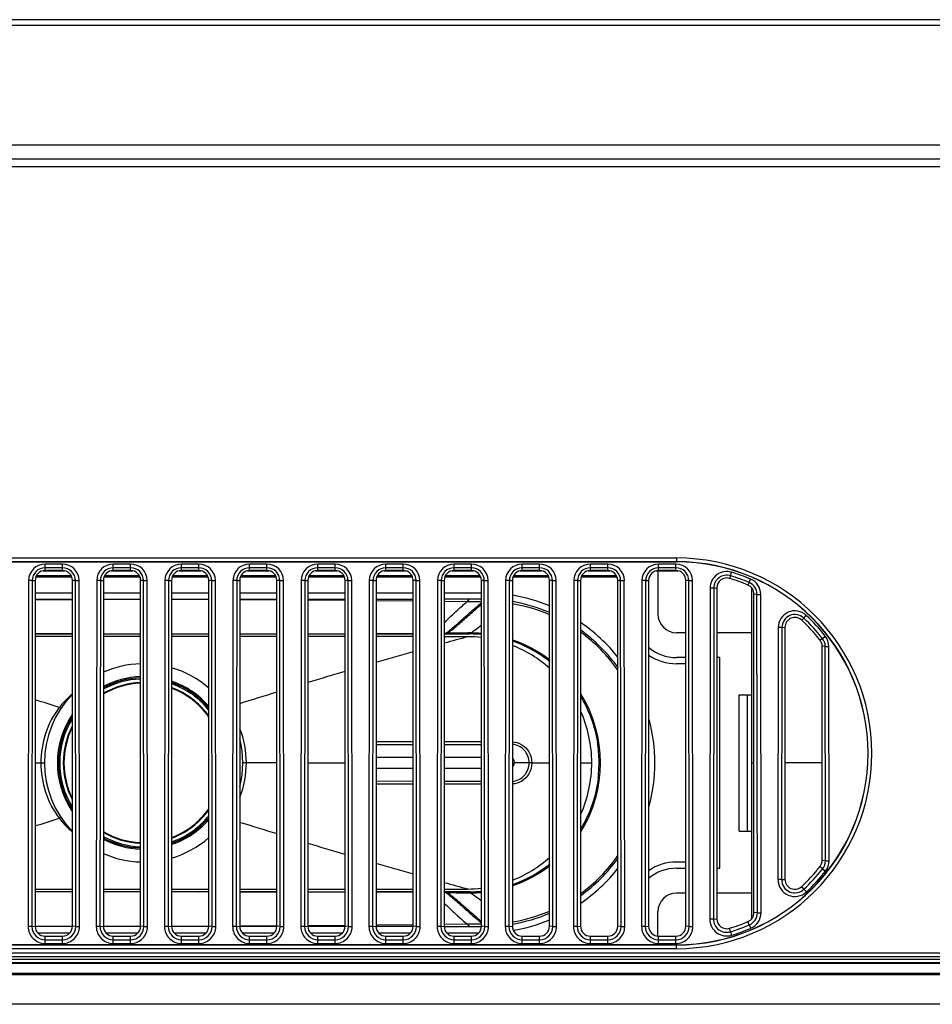
# Model space of a CAD drawing. Units: millimetres. Extents: x 0 to 1189, y 0 to 841.
# Drawn here: x 483 to 506, y 186 to 209 of the extents above; entities that cross this region are included whole.
import ezdxf

# ---------------------------------------------------------------- set-up
doc = ezdxf.new("R2010")
doc.units = ezdxf.units.MM
doc.header["$LTSCALE"] = 65.395
doc.layers.add('3_ALL_AXES', color=7, linetype='CONTINUOUS')
doc.layers.add('7_ALL_FEATURES', color=7, linetype='CONTINUOUS')

msp = doc.modelspace()

# ---------------------------------------------------------------- linework, layer by layer
at = {"layer": '3_ALL_AXES', "color": 7, "linetype": 'Continuous'}
for p, q in [((558.884, 209.286), (259.264, 209.286)), ((269.778, 206.394), (548.369, 206.394)), ((547.044, 206.052), (271.103, 206.052)), ((310.973, 186.835), (507.174, 186.835)), ((310.973, 186.835), (507.174, 186.835)), ((507.174, 186.745), (310.973, 186.745)), ((310.973, 186.685), (507.174, 186.685)), ((507.174, 186.595), (310.973, 186.595)), ((507.174, 186.582), (310.973, 186.582)), ((310.973, 186.342), (507.174, 186.342)), ((507.174, 186.33), (310.973, 186.33)), ((310.974, 186.312), (507.174, 186.312)), ((507.174, 185.592), (310.974, 185.592))]:
    msp.add_line(p, q, dxfattribs=at)
at = {"layer": '7_ALL_FEATURES', "color": 7, "linetype": 'Continuous'}
for p, q in [((559.165, 209.425), (258.982, 209.425)), ((413.632, 205.872), (546.347, 205.872)), ((460.974, 196.396), (499.374, 196.396)), ((499.374, 196.396), (499.374, 196.302)), ((460.974, 196.306), (499.374, 196.306)), ((499.374, 196.302), (460.974, 196.302)), ((484.509, 196.248), (484.089, 196.248)), ((484.089, 196.092), (484.089, 196.248)), ((484.509, 196.159), (484.089, 196.159)), ((484.509, 196.092), (484.509, 196.248)), ((486.159, 196.248), (485.739, 196.248)), ((485.739, 196.092), (485.739, 196.248)), ((486.159, 196.159), (485.739, 196.159)), ((486.159, 196.092), (486.159, 196.248)), ((487.809, 196.248), (487.389, 196.248)), ((487.389, 196.092), (487.389, 196.248)), ((487.809, 196.159), (487.389, 196.159)), ((487.809, 196.092), (487.809, 196.248)), ((489.459, 196.248), (489.039, 196.248)), ((489.039, 196.092), (489.039, 196.248)), ((489.459, 196.159), (489.039, 196.159)), ((489.459, 196.092), (489.459, 196.248)), ((491.109, 196.248), (490.689, 196.248)), ((490.689, 196.092), (490.689, 196.248)), ((491.109, 196.159), (490.689, 196.159)), ((491.109, 196.092), (491.109, 196.248)), ((492.759, 196.248), (492.339, 196.248)), ((492.339, 196.092), (492.339, 196.248)), ((492.759, 196.159), (492.339, 196.159)), ((492.759, 196.092), (492.759, 196.248)), ((494.409, 196.248), (493.989, 196.248)), ((493.989, 196.092), (493.989, 196.248)), ((494.409, 196.159), (493.989, 196.159)), ((494.409, 196.092), (494.409, 196.248)), ((496.059, 196.248), (495.639, 196.248)), ((495.639, 196.092), (495.639, 196.248)), ((496.059, 196.159), (495.639, 196.159)), ((496.059, 196.092), (496.059, 196.248)), ((497.709, 196.248), (497.289, 196.248)), ((497.289, 196.092), (497.289, 196.248)), ((497.709, 196.159), (497.289, 196.159)), ((497.709, 196.092), (497.709, 196.248)), ((499.359, 196.248), (498.939, 196.248)), ((498.939, 196.092), (498.939, 196.248)), ((499.359, 196.159), (498.939, 196.159)), ((499.359, 196.092), (499.359, 196.248)), ((483.864, 195.936), (484.733, 195.936)), ((484.719, 195.966), (483.878, 195.966)), ((484.038, 196.086), (484.559, 196.086)), ((484.509, 196.092), (484.089, 196.092)), ((485.514, 195.936), (486.383, 195.936)), ((486.369, 195.966), (485.528, 195.966)), ((485.688, 196.086), (486.209, 196.086)), ((486.159, 196.092), (485.739, 196.092)), ((487.164, 195.936), (488.033, 195.936)), ((488.019, 195.966), (487.178, 195.966)), ((487.338, 196.086), (487.859, 196.086)), ((487.809, 196.092), (487.389, 196.092)), ((488.814, 195.936), (489.683, 195.936)), ((489.669, 195.966), (488.828, 195.966)), ((488.988, 196.086), (489.509, 196.086)), ((489.459, 196.092), (489.039, 196.092)), ((490.464, 195.936), (491.333, 195.936)), ((491.319, 195.966), (490.478, 195.966)), ((490.638, 196.086), (491.159, 196.086)), ((491.109, 196.092), (490.689, 196.092)), ((492.114, 195.936), (492.983, 195.936)), ((492.969, 195.966), (492.128, 195.966)), ((492.288, 196.086), (492.809, 196.086)), ((492.759, 196.092), (492.339, 196.092)), ((493.764, 195.936), (494.633, 195.936)), ((494.619, 195.966), (493.778, 195.966)), ((493.938, 196.086), (494.459, 196.086)), ((494.409, 196.092), (493.989, 196.092)), ((495.414, 195.936), (496.283, 195.936)), ((496.269, 195.966), (495.428, 195.966)), ((495.588, 196.086), (496.109, 196.086)), ((496.059, 196.092), (495.639, 196.092)), ((497.064, 195.936), (497.933, 195.936)), ((497.919, 195.966), (497.078, 195.966)), ((497.238, 196.086), (497.759, 196.086)), ((497.709, 196.092), (497.289, 196.092)), ((498.888, 196.086), (499.409, 196.086)), ((498.924, 196.086), (498.924, 195.036)), ((499.359, 196.092), (498.939, 196.092)), ((500.679, 195.966), (500.658, 195.902)), ((500.679, 195.966), (500.705, 196.051)), ((483.687, 195.847), (483.678, 187.477)), ((483.776, 195.847), (483.687, 195.847)), ((483.776, 195.847), (483.767, 187.476)), ((483.776, 195.847), (483.849, 195.852)), ((483.849, 195.852), (483.849, 187.482)), ((484.821, 195.847), (484.749, 195.852)), ((484.749, 187.482), (484.749, 195.852)), ((484.821, 195.847), (484.91, 195.847)), ((484.83, 187.476), (484.821, 195.847)), ((484.919, 187.477), (484.91, 195.847)), ((485.337, 195.847), (485.328, 187.477)), ((485.426, 195.847), (485.337, 195.847)), ((485.426, 195.847), (485.417, 187.476)), ((485.426, 195.847), (485.499, 195.852)), ((485.499, 195.852), (485.499, 187.482)), ((486.471, 195.847), (486.399, 195.852)), ((486.399, 187.482), (486.399, 195.852)), ((486.471, 195.847), (486.56, 195.847)), ((486.48, 187.476), (486.471, 195.847)), ((486.569, 187.477), (486.56, 195.847)), ((486.987, 195.847), (486.978, 187.477)), ((487.076, 195.847), (486.987, 195.847)), ((487.076, 195.847), (487.067, 187.476)), ((487.076, 195.847), (487.149, 195.852)), ((487.149, 195.852), (487.149, 187.482)), ((488.121, 195.847), (488.049, 195.852)), ((488.049, 187.482), (488.049, 195.852)), ((488.121, 195.847), (488.21, 195.847)), ((488.13, 187.476), (488.121, 195.847)), ((488.219, 187.477), (488.21, 195.847)), ((488.637, 195.847), (488.628, 187.477)), ((488.726, 195.847), (488.637, 195.847)), ((488.726, 195.847), (488.717, 187.476)), ((488.726, 195.847), (488.799, 195.852)), ((488.799, 195.852), (488.799, 187.482)), ((489.771, 195.847), (489.699, 195.852)), ((489.699, 187.482), (489.699, 195.852)), ((489.771, 195.847), (489.86, 195.847)), ((489.78, 187.476), (489.771, 195.847)), ((489.869, 187.477), (489.86, 195.847)), ((490.287, 195.847), (490.278, 187.477)), ((490.376, 195.847), (490.287, 195.847)), ((490.376, 195.847), (490.367, 187.476)), ((490.376, 195.847), (490.449, 195.852)), ((490.449, 195.852), (490.449, 187.482)), ((491.421, 195.847), (491.349, 195.852)), ((491.349, 187.482), (491.349, 195.852)), ((491.421, 195.847), (491.51, 195.847)), ((491.43, 187.476), (491.421, 195.847)), ((491.519, 187.477), (491.51, 195.847)), ((491.937, 195.847), (491.928, 187.477)), ((492.026, 195.847), (491.937, 195.847)), ((492.026, 195.847), (492.017, 187.476)), ((492.026, 195.847), (492.099, 195.852)), ((492.099, 195.852), (492.099, 187.482)), ((493.071, 195.847), (492.999, 195.852)), ((492.999, 187.482), (492.999, 195.852)), ((493.071, 195.847), (493.16, 195.847)), ((493.08, 187.476), (493.071, 195.847)), ((493.169, 187.477), (493.16, 195.847)), ((493.587, 195.847), (493.578, 187.477)), ((493.676, 195.847), (493.587, 195.847)), ((493.676, 195.847), (493.667, 187.476)), ((493.676, 195.847), (493.749, 195.852)), ((493.749, 195.852), (493.749, 187.482)), ((494.721, 195.847), (494.649, 195.852)), ((494.649, 187.482), (494.649, 195.852)), ((494.721, 195.847), (494.81, 195.847)), ((494.73, 187.476), (494.721, 195.847)), ((494.819, 187.477), (494.81, 195.847)), ((495.237, 195.847), (495.228, 187.477)), ((495.326, 195.847), (495.237, 195.847)), ((495.326, 195.847), (495.317, 187.476)), ((495.326, 195.847), (495.399, 195.852)), ((495.399, 195.852), (495.399, 187.482)), ((496.371, 195.847), (496.299, 195.852)), ((496.299, 187.482), (496.299, 195.852)), ((496.371, 195.847), (496.46, 195.847)), ((496.38, 187.476), (496.371, 195.847)), ((496.469, 187.477), (496.46, 195.847)), ((496.887, 195.847), (496.878, 187.477)), ((496.976, 195.847), (496.887, 195.847)), ((496.976, 195.847), (496.967, 187.476)), ((496.976, 195.847), (497.049, 195.852)), ((497.049, 195.852), (497.049, 187.482)), ((498.021, 195.847), (497.949, 195.852)), ((497.949, 187.482), (497.949, 195.852)), ((498.021, 195.847), (498.11, 195.847)), ((498.03, 187.476), (498.021, 195.847)), ((498.119, 187.477), (498.11, 195.847)), ((498.537, 195.847), (498.528, 187.477)), ((498.626, 195.847), (498.537, 195.847)), ((498.626, 195.847), (498.617, 187.476)), ((498.626, 195.847), (498.699, 195.852)), ((498.699, 195.852), (498.699, 187.482)), ((499.671, 195.847), (499.599, 195.852)), ((499.599, 187.482), (499.599, 195.852)), ((499.671, 195.847), (499.76, 195.847)), ((499.68, 187.476), (499.671, 195.847)), ((499.769, 187.477), (499.76, 195.847)), ((500.187, 195.667), (500.178, 187.657)), ((500.276, 195.667), (500.187, 195.667)), ((500.276, 195.667), (500.267, 187.657)), ((500.276, 195.667), (500.349, 195.672)), ((500.349, 195.672), (500.349, 187.662)), ((501.131, 195.802), (501.102, 195.741)), ((501.131, 195.802), (501.165, 195.884)), ((501.189, 195.677), (501.189, 187.657)), ((484.749, 195.546), (483.849, 195.546)), ((486.399, 195.546), (485.499, 195.546)), ((488.049, 195.546), (487.149, 195.546)), ((489.699, 195.546), (488.799, 195.546)), ((491.349, 195.546), (490.449, 195.546)), ((492.999, 195.546), (492.099, 195.546)), ((494.649, 195.546), (493.749, 195.546)), ((501.321, 195.514), (501.249, 195.52)), ((501.249, 187.815), (501.249, 195.52)), ((501.321, 195.514), (501.411, 195.515)), ((501.33, 187.809), (501.321, 195.514)), ((501.419, 187.809), (501.411, 195.515)), ((483.849, 195.396), (484.749, 195.396)), ((483.849, 195.389), (484.749, 195.393)), ((485.499, 195.395), (486.188, 195.396)), ((485.499, 195.396), (486.399, 195.396)), ((487.149, 195.396), (488.049, 195.396)), ((487.149, 195.396), (488.049, 195.393)), ((488.799, 195.396), (489.699, 195.396)), ((488.799, 195.39), (489.699, 195.385)), ((490.449, 195.396), (491.349, 195.396)), ((490.449, 195.38), (491.349, 195.373)), ((492.099, 195.396), (492.999, 195.396)), ((492.099, 195.365), (492.999, 195.356)), ((494.649, 195.396), (493.749, 195.396)), ((493.749, 195.347), (494.309, 195.34)), ((502.453, 194.941), (502.514, 195.006)), ((501.836, 194.713), (501.829, 188.611)), ((501.925, 194.713), (501.836, 194.713)), ((501.925, 194.713), (501.918, 188.611)), ((501.925, 194.713), (501.999, 194.718)), ((501.999, 194.718), (501.999, 188.617)), ((502.453, 194.941), (502.403, 194.893)), ((483.849, 194.558), (484.749, 194.557)), ((484.749, 194.556), (483.849, 194.556)), ((484.749, 194.495), (483.849, 194.495)), ((485.499, 194.557), (486.399, 194.557)), ((485.499, 194.556), (486.399, 194.556)), ((485.499, 194.556), (486.399, 194.556)), ((486.399, 194.496), (485.499, 194.495)), ((487.149, 194.556), (488.049, 194.557)), ((487.149, 194.557), (488.049, 194.557)), ((487.149, 194.556), (488.049, 194.556)), ((488.049, 194.495), (487.149, 194.495)), ((487.798, 194.564), (487.806, 194.563)), ((488.799, 194.558), (489.699, 194.56)), ((488.799, 194.556), (489.699, 194.556)), ((489.699, 194.495), (488.799, 194.495)), ((490.449, 194.561), (491.349, 194.564)), ((490.449, 194.556), (491.349, 194.556)), ((491.349, 194.494), (490.449, 194.494)), ((492.099, 194.566), (492.999, 194.569)), ((492.099, 194.556), (492.999, 194.556)), ((492.999, 194.556), (492.099, 194.556)), ((492.999, 194.492), (492.099, 194.493)), ((493.748, 194.552), (493.78, 194.556)), ((493.749, 194.573), (493.829, 194.574)), ((493.749, 194.556), (493.78, 194.556)), ((494.379, 194.556), (493.749, 194.556)), ((494.323, 194.489), (493.749, 194.49)), ((493.78, 194.556), (493.822, 194.556)), ((493.822, 194.556), (494.379, 194.556)), ((499.599, 194.586), (499.374, 194.586)), ((501.189, 194.586), (500.349, 194.586)), ((502.905, 194.449), (502.975, 194.505)), ((502.905, 194.449), (502.847, 194.409)), ((502.973, 194.255), (502.899, 194.26)), ((502.899, 189.074), (502.899, 194.26)), ((502.973, 194.255), (503.062, 194.255)), ((502.978, 189.069), (502.973, 194.255)), ((503.067, 189.069), (503.062, 194.255)), ((499.599, 193.986), (499.374, 193.986)), ((499.599, 193.836), (499.374, 193.836)), ((500.424, 193.986), (500.349, 193.986)), ((500.424, 188.886), (500.424, 193.986)), ((500.889, 193.086), (501.189, 193.086)), ((500.889, 189.786), (500.889, 193.086)), ((501.089, 189.786), (501.089, 193.086)), ((492.999, 191.946), (492.099, 191.946)), ((492.099, 191.882), (492.999, 191.883)), ((494.649, 191.946), (493.749, 191.946)), ((493.749, 191.883), (494.649, 191.883)), ((483.849, 191.436), (484.074, 191.436)), ((489.699, 191.436), (488.874, 191.436)), ((490.449, 191.436), (491.349, 191.436)), ((492.999, 191.564), (492.099, 191.565)), ((494.649, 191.563), (493.749, 191.564)), ((495.806, 191.436), (495.445, 191.436)), ((495.869, 191.436), (495.806, 191.436)), ((495.869, 191.436), (496.299, 191.436)), ((497.049, 191.436), (497.321, 191.436)), ((497.499, 191.44), (497.499, 191.432)), ((501.189, 191.436), (501.249, 191.436)), ((502.899, 191.436), (501.999, 191.436)), ((492.099, 191.307), (492.999, 191.308)), ((493.749, 191.309), (494.649, 191.309)), ((492.999, 190.989), (492.099, 190.99)), ((492.099, 190.927), (492.999, 190.927)), ((494.649, 190.989), (493.749, 190.989)), ((493.749, 190.926), (494.649, 190.926)), ((500.889, 189.786), (501.189, 189.786)), ((499.599, 189.036), (499.374, 189.036)), ((502.978, 189.069), (502.899, 189.074)), ((502.978, 189.069), (503.067, 189.069)), ((499.374, 188.886), (499.599, 188.886)), ((500.349, 188.886), (500.424, 188.886)), ((502.91, 188.87), (502.847, 188.926)), ((502.91, 188.87), (502.98, 188.815)), ((501.918, 188.611), (501.829, 188.611)), ((501.918, 188.611), (501.999, 188.617)), ((483.849, 188.377), (484.749, 188.377)), ((484.749, 188.316), (483.849, 188.316)), ((484.749, 188.315), (483.849, 188.314)), ((485.499, 188.377), (486.399, 188.377)), ((486.399, 188.316), (485.499, 188.316)), ((486.399, 188.316), (485.499, 188.316)), ((486.399, 188.315), (485.499, 188.315)), ((487.149, 188.377), (488.049, 188.377)), ((488.049, 188.316), (487.149, 188.316)), ((488.049, 188.315), (487.149, 188.316)), ((488.049, 188.315), (487.149, 188.315)), ((487.807, 188.309), (487.799, 188.308)), ((488.799, 188.377), (489.699, 188.377)), ((488.799, 188.316), (489.699, 188.316)), ((489.699, 188.313), (488.799, 188.314)), ((490.449, 188.378), (491.349, 188.379)), ((490.449, 188.316), (491.349, 188.316)), ((491.349, 188.309), (490.449, 188.311)), ((492.099, 188.379), (492.999, 188.381)), ((492.099, 188.316), (492.999, 188.316)), ((492.999, 188.316), (492.099, 188.316)), ((492.999, 188.303), (492.099, 188.306)), ((493.748, 188.321), (493.78, 188.316)), ((493.749, 188.382), (494.323, 188.383)), ((493.749, 188.316), (494.379, 188.316)), ((493.78, 188.316), (493.749, 188.316)), ((493.787, 188.298), (493.749, 188.299)), ((493.822, 188.316), (493.78, 188.316)), ((493.829, 188.298), (493.787, 188.298)), ((494.379, 188.316), (493.822, 188.316)), ((499.599, 188.286), (499.374, 188.286)), ((501.189, 188.286), (500.349, 188.286)), ((502.458, 188.377), (502.403, 188.442)), ((502.458, 188.377), (502.519, 188.312)), ((498.924, 187.242), (498.924, 187.836)), ((501.33, 187.809), (501.249, 187.815)), ((501.33, 187.809), (501.419, 187.809)), ((500.267, 187.657), (500.178, 187.657)), ((500.267, 187.657), (500.349, 187.662)), ((501.134, 187.513), (501.102, 187.594)), ((483.767, 187.476), (483.678, 187.477)), ((483.767, 187.476), (483.849, 187.482)), ((484.749, 187.479), (483.849, 187.483)), ((484.749, 187.476), (483.849, 187.476)), ((483.907, 187.326), (484.691, 187.326)), ((484.83, 187.476), (484.749, 187.482)), ((484.83, 187.476), (484.919, 187.477)), ((485.417, 187.476), (485.328, 187.477)), ((485.417, 187.476), (485.499, 187.482)), ((486.188, 187.476), (485.499, 187.477)), ((486.399, 187.476), (485.499, 187.476)), ((485.557, 187.326), (486.341, 187.326)), ((486.48, 187.476), (486.399, 187.482)), ((486.48, 187.476), (486.569, 187.477)), ((487.067, 187.476), (486.978, 187.477)), ((487.067, 187.476), (487.149, 187.482)), ((488.049, 187.479), (487.149, 187.477)), ((488.049, 187.476), (487.149, 187.476)), ((487.207, 187.326), (487.991, 187.326)), ((488.13, 187.476), (488.049, 187.482)), ((488.13, 187.476), (488.219, 187.477)), ((488.717, 187.476), (488.628, 187.477)), ((488.717, 187.476), (488.799, 187.482)), ((489.698, 187.487), (488.799, 187.482)), ((489.699, 187.476), (488.799, 187.476)), ((488.857, 187.326), (489.641, 187.326)), ((489.78, 187.476), (489.699, 187.482)), ((489.78, 187.476), (489.869, 187.477)), ((490.367, 187.476), (490.278, 187.477)), ((490.367, 187.476), (490.449, 187.482)), ((491.348, 187.5), (490.448, 187.492)), ((491.349, 187.476), (490.449, 187.476)), ((490.507, 187.326), (491.291, 187.326)), ((491.43, 187.476), (491.349, 187.482)), ((491.43, 187.476), (491.519, 187.477)), ((492.017, 187.476), (491.928, 187.477)), ((492.017, 187.476), (492.099, 187.482)), ((492.998, 187.516), (492.098, 187.507)), ((492.999, 187.476), (492.099, 187.476)), ((492.157, 187.326), (492.941, 187.326)), ((493.08, 187.476), (492.999, 187.482)), ((493.08, 187.476), (493.169, 187.477)), ((493.667, 187.476), (493.578, 187.477)), ((493.667, 187.476), (493.749, 187.482)), ((494.309, 187.532), (493.748, 187.525)), ((493.749, 187.476), (494.649, 187.476)), ((493.807, 187.326), (494.591, 187.326)), ((494.73, 187.476), (494.649, 187.482)), ((494.73, 187.476), (494.819, 187.477)), ((495.317, 187.476), (495.228, 187.477)), ((495.317, 187.476), (495.399, 187.482)), ((496.38, 187.476), (496.299, 187.482)), ((496.38, 187.476), (496.469, 187.477)), ((496.967, 187.476), (496.878, 187.477)), ((496.967, 187.476), (497.049, 187.482)), ((498.03, 187.476), (497.949, 187.482)), ((498.03, 187.476), (498.119, 187.477)), ((498.617, 187.476), (498.528, 187.477)), ((498.617, 187.476), (498.699, 187.482)), ((499.68, 187.476), (499.599, 187.482)), ((499.68, 187.476), (499.769, 187.477)), ((500.682, 187.349), (500.658, 187.433)), ((500.682, 187.349), (500.708, 187.264)), ((501.134, 187.513), (501.169, 187.431)), ((484.089, 187.242), (484.509, 187.242)), ((484.089, 187.065), (484.089, 187.242)), ((484.089, 187.155), (484.509, 187.155)), ((484.509, 187.065), (484.509, 187.242)), ((485.739, 187.242), (486.159, 187.242)), ((485.739, 187.065), (485.739, 187.242)), ((485.739, 187.155), (486.159, 187.155)), ((486.159, 187.065), (486.159, 187.242)), ((487.389, 187.242), (487.809, 187.242)), ((487.389, 187.065), (487.389, 187.242)), ((487.389, 187.155), (487.809, 187.155)), ((487.809, 187.065), (487.809, 187.242)), ((489.039, 187.242), (489.459, 187.242)), ((489.039, 187.065), (489.039, 187.242)), ((489.039, 187.155), (489.459, 187.155)), ((489.459, 187.065), (489.459, 187.242)), ((490.689, 187.242), (491.109, 187.242)), ((490.689, 187.065), (490.689, 187.242)), ((490.689, 187.155), (491.109, 187.155)), ((491.109, 187.065), (491.109, 187.242)), ((492.339, 187.242), (492.759, 187.242)), ((492.339, 187.065), (492.339, 187.242)), ((492.339, 187.155), (492.759, 187.155)), ((492.759, 187.065), (492.759, 187.242)), ((493.989, 187.242), (494.409, 187.242)), ((493.989, 187.065), (493.989, 187.242)), ((493.989, 187.155), (494.409, 187.155)), ((494.409, 187.065), (494.409, 187.242)), ((495.639, 187.242), (496.059, 187.242)), ((495.639, 187.065), (495.639, 187.242)), ((495.639, 187.155), (496.059, 187.155)), ((496.059, 187.065), (496.059, 187.242)), ((497.289, 187.242), (497.709, 187.242)), ((497.289, 187.065), (497.289, 187.242)), ((497.289, 187.155), (497.709, 187.155)), ((497.709, 187.065), (497.709, 187.242)), ((498.939, 187.242), (499.359, 187.242)), ((498.939, 187.065), (498.939, 187.242)), ((498.939, 187.155), (499.359, 187.155)), ((499.359, 187.065), (499.359, 187.242)), ((460.974, 187.032), (499.374, 187.032)), ((499.374, 187.029), (460.974, 187.029)), ((499.374, 186.939), (460.974, 186.939)), ((484.089, 187.065), (484.509, 187.065)), ((485.739, 187.065), (486.159, 187.065)), ((487.389, 187.065), (487.809, 187.065)), ((489.039, 187.065), (489.459, 187.065)), ((490.689, 187.065), (491.109, 187.065)), ((492.339, 187.065), (492.759, 187.065)), ((493.989, 187.065), (494.409, 187.065)), ((495.639, 187.065), (496.059, 187.065)), ((497.289, 187.065), (497.709, 187.065)), ((498.939, 187.065), (499.359, 187.065)), ((499.374, 186.939), (499.374, 187.032))]:
    msp.add_line(p, q, dxfattribs=at)
for centre, radius, start, end in [((499.374, 191.667), 4.728, 270, 90), ((484.089, 195.847), 0.402, 90.0022, 179.9399), ((484.089, 195.847), 0.312, 90.0032, 179.923), ((484.509, 195.847), 0.402, 0.0601, 89.9978), ((484.509, 195.847), 0.312, 0.077, 89.9969), ((485.739, 195.847), 0.402, 90.0022, 179.9399), ((485.739, 195.847), 0.312, 90.0032, 179.923), ((486.159, 195.847), 0.402, 0.0601, 89.9978), ((486.159, 195.847), 0.312, 0.077, 89.9969), ((487.389, 195.847), 0.402, 90.0022, 179.9399), ((487.389, 195.847), 0.312, 90.0032, 179.923), ((487.809, 195.847), 0.402, 0.0601, 89.9978), ((487.809, 195.847), 0.312, 0.077, 89.9969), ((489.039, 195.847), 0.402, 90.0022, 179.9399), ((489.039, 195.847), 0.312, 90.0032, 179.923), ((489.459, 195.847), 0.402, 0.0601, 89.9978), ((489.459, 195.847), 0.312, 0.077, 89.9969), ((490.689, 195.847), 0.402, 90.0022, 179.9399), ((490.689, 195.847), 0.312, 90.0032, 179.923), ((491.109, 195.847), 0.402, 0.0601, 89.9978), ((491.109, 195.847), 0.312, 0.077, 89.9969), ((492.339, 195.847), 0.402, 90.0022, 179.9399), ((492.339, 195.847), 0.312, 90.0032, 179.923), ((492.759, 195.847), 0.402, 0.0601, 89.9978), ((492.759, 195.847), 0.312, 0.077, 89.9969), ((493.989, 195.847), 0.402, 90.0022, 179.9399), ((493.989, 195.847), 0.312, 90.0032, 179.923), ((494.409, 195.847), 0.402, 0.0601, 89.9978), ((494.409, 195.847), 0.312, 0.077, 89.9969), ((495.639, 195.847), 0.402, 90.0022, 179.9399), ((495.639, 195.847), 0.312, 90.0032, 179.923), ((496.059, 195.847), 0.402, 0.0601, 89.9978), ((496.059, 195.847), 0.312, 0.077, 89.9969), ((497.289, 195.847), 0.402, 90.0022, 179.9399), ((497.289, 195.847), 0.312, 90.0032, 179.923), ((497.709, 195.847), 0.402, 0.0601, 89.9978), ((497.709, 195.847), 0.312, 0.077, 89.9969), ((498.939, 195.847), 0.402, 90.0022, 179.9399), ((498.939, 195.847), 0.312, 90.0032, 179.923), ((499.359, 195.847), 0.402, 0.0601, 89.9978), ((499.359, 195.847), 0.312, 0.077, 89.9969), ((499.374, 191.667), 4.638, 270, 90), ((499.374, 191.667), 4.635, 270, 90), ((500.589, 195.667), 0.402, 73.1412, 179.941), ((500.589, 195.666), 0.313, 73.1469, 179.9246), ((499.372, 191.654), 4.505, 67.0281, 73.1375), ((499.372, 191.654), 4.594, 67.0277, 73.1371), ((501.009, 195.514), 0.313, 0.078, 67.03), ((501.009, 195.514), 0.402, 0.0608, 67.0241), ((494.739, 191.436), 4.11, 67.6195, 80.7563), ((494.522, 212.045), 16.707, 269.2706, 270.4344), ((494.74, 191.444), 3.952, 80.2084, 80.4055), ((494.77, 191.442), 3.895, 66.8167, 80.713), ((494.733, 191.419), 3.978, 66.7417, 80.1698), ((499.374, 195.036), 0.45, 180, 270), ((502.239, 194.712), 0.403, 46.8381, 179.9418), ((502.239, 194.712), 0.314, 46.8501, 179.9257), ((499.369, 191.653), 4.598, 38.3362, 46.8307), ((494.739, 191.436), 4.11, 38.4705, 55.7271), ((499.369, 191.653), 4.508, 38.3371, 46.8315), ((523.833, 84.468), 113.909, 105.01342, 105.31456), ((494.657, 138.552), 56.029, 90.2748, 90.8469), ((494.315, 191.63), 2.859, 83.2712, 89.8384), ((494.379, 191.433), 3.123, 85.0211, 89.9998), ((494.379, 191.474), 3.083, 89.5319, 90.0013), ((494.403, 191.484), 3.096, 85.4297, 90.268), ((494.378, 191.45), 3.106, 84.9874, 89.5266), ((494.747, 191.423), 3.924, 35.1532, 54.0062), ((494.368, 191.417), 3.142, 51.9873, 70.8332), ((494.384, 191.448), 3.107, 70.1004, 70.9255), ((494.387, 191.457), 3.097, 63.8959, 70.0957), ((494.375, 191.432), 3.125, 60.0698, 63.8931), ((499.374, 195.036), 1.05, 229.8667, 270), ((526.428, 75.14), 123.591, 105.69336, 106.12716), ((494.367, 191.418), 3.141, 54.2098, 60.0688), ((499.374, 195.036), 1.2, 235.5538, 270), ((486.474, 191.436), 2.4, 91.7935, 114.0292), ((494.37, 191.423), 3.136, 51.9507, 54.209), ((486.474, 191.436), 2.089, 92.062, 117.899), ((486.474, 191.436), 2.4, 48.9003, 73.6267), ((530.125, 62.513), 136.749, 106.47295, 106.86636), ((486.474, 191.436), 2.061, 92.0924, 118.3165), ((486.474, 191.436), 2.031, 92.1203, 118.7722), ((486.474, 191.436), 1.944, 92.2161, 120.1786), ((486.474, 191.436), 1.929, 92.2352, 120.4271), ((486.474, 191.436), 2.089, 41.0511, 71.1037), ((486.474, 191.436), 2.061, 40.0918, 70.832), ((486.474, 191.436), 2.031, 39.014, 70.5376), ((486.474, 191.436), 2.4, 136.0828, 223.9173), ((486.166, 191.429), 2.197, 130.2981, 142.1086), ((486.474, 191.436), 1.944, 35.6869, 69.6249), ((486.474, 191.436), 1.929, 35.0986, 69.4633), ((532.752, 53.841), 145.809, 107.17432, 107.54469), ((494.377, 191.436), 3.155, 328.072, 31.9352), ((439.71, 52.357), 147.371, 72.33395, 72.57167), ((486.474, 191.436), 2.089, 145.7942, 214.2009), ((487.036, 196.893), 4.87, 237.6754, 238.2517), ((494.245, 191.436), 3.076, 0.0101, 23.843), ((486.474, 191.436), 2.061, 146.8734, 213.1266), ((486.474, 191.436), 2.031, 148.2477, 211.747), ((494.739, 191.436), 4.11, 345.0585, 14.9415), ((486.474, 191.436), 1.944, 152.7972, 207.1992), ((486.474, 191.436), 1.929, 153.6118, 206.3882), ((486.474, 191.436), 2.4, 345.9914, 14.0012), ((494.377, 191.435), 3.122, 0.3708, 9.4066), ((494.245, 191.437), 3.076, 336.161, 359.9895), ((494.386, 191.437), 3.112, 353.1712, 359.639), ((494.417, 191.436), 3.081, 0.0688, 0.3501), ((494.417, 191.436), 3.081, 359.6499, 359.9312), ((486.474, 191.436), 1.929, 290.5367, 324.9014), ((486.474, 191.436), 1.944, 290.3749, 324.3098), ((440.537, 327.945), 144.671, 287.42084, 287.66302), ((487.024, 186), 4.846, 121.762, 122.3402), ((486.152, 191.43), 2.178, 217.8357, 229.7617), ((486.474, 191.436), 2.031, 289.4625, 320.9841), ((486.474, 191.436), 2.061, 289.168, 319.9082), ((486.474, 191.436), 2.089, 288.8962, 318.9448), ((532.546, 328.319), 145.068, 252.44831, 252.82058), ((486.474, 191.436), 1.944, 239.8211, 267.7845), ((486.474, 191.436), 1.929, 239.5729, 267.7648), ((486.474, 191.436), 2.031, 241.2278, 267.879), ((486.474, 191.436), 2.061, 241.6835, 267.9076), ((486.474, 191.436), 2.089, 242.101, 267.9388), ((486.474, 191.436), 2.4, 286.3732, 311.101), ((530.105, 320.347), 136.731, 253.13988, 253.53333), ((486.474, 191.436), 2.4, 245.9713, 268.2053), ((526.635, 308.455), 124.343, 253.87355, 254.30472), ((494.747, 191.449), 3.924, 305.9958, 324.8537), ((499.374, 187.836), 1.2, 90, 124.4462), ((494.368, 191.455), 3.142, 289.1669, 308.0128), ((494.739, 191.436), 4.11, 304.2729, 321.5295), ((499.374, 187.836), 1.05, 90, 130.1333), ((499.369, 191.661), 4.508, 313.2542, 321.7612), ((499.369, 191.661), 4.598, 313.2533, 321.7602), ((523.708, 297.933), 113.421, 254.68361, 254.98628), ((502.239, 188.611), 0.409, 179.9356, 313.2461), ((502.239, 188.611), 0.32, 179.917, 313.2578), ((494.657, 244.319), 56.028, 269.153, 269.7252), ((494.315, 191.242), 2.859, 270.166, 276.7304), ((494.379, 191.439), 3.123, 270.0003, 274.979), ((494.379, 191.407), 3.091, 269.9995, 272.1937), ((494.403, 191.388), 3.096, 269.732, 274.5703), ((494.378, 191.428), 3.112, 272.1943, 275.0107), ((499.374, 187.836), 0.45, 90, 180), ((494.77, 191.43), 3.895, 279.287, 293.1836), ((494.733, 191.454), 3.978, 279.8302, 293.258), ((501.009, 187.809), 0.321, 293.0315, 0.0794), ((501.009, 187.809), 0.41, 293.0238, 0.062), ((494.739, 191.436), 4.11, 279.5471, 292.3805), ((500.589, 187.656), 0.41, 179.9362, 286.8944), ((500.589, 187.656), 0.321, 179.918, 286.8989), ((484.089, 187.476), 0.411, 179.9373, 269.9978), ((484.089, 187.476), 0.321, 179.9196, 269.9969), ((484.509, 187.476), 0.411, 270.0022, 0.0627), ((484.509, 187.476), 0.321, 270.0031, 0.0804), ((485.739, 187.476), 0.411, 179.9373, 269.9978), ((485.739, 187.476), 0.321, 179.9196, 269.9969), ((486.159, 187.476), 0.411, 270.0022, 0.0627), ((486.159, 187.476), 0.321, 270.0031, 0.0804), ((487.389, 187.476), 0.411, 179.9373, 269.9978), ((487.389, 187.476), 0.321, 179.9196, 269.9969), ((487.809, 187.476), 0.411, 270.0022, 0.0627), ((487.809, 187.476), 0.321, 270.0031, 0.0804), ((489.039, 187.476), 0.411, 179.9373, 269.9978), ((489.039, 187.476), 0.321, 179.9196, 269.9969), ((489.459, 187.476), 0.411, 270.0022, 0.0627), ((489.459, 187.476), 0.321, 270.0031, 0.0804), ((490.689, 187.476), 0.411, 179.9373, 269.9978), ((490.689, 187.476), 0.321, 179.9196, 269.9969), ((491.109, 187.476), 0.411, 270.0022, 0.0627), ((491.109, 187.476), 0.321, 270.0031, 0.0804), ((492.339, 187.476), 0.411, 179.9373, 269.9978), ((492.339, 187.476), 0.321, 179.9196, 269.9969), ((492.759, 187.476), 0.411, 270.0022, 0.0627), ((492.759, 187.476), 0.321, 270.0031, 0.0804), ((493.989, 187.476), 0.411, 179.9373, 269.9978), ((493.989, 187.476), 0.321, 179.9196, 269.9969), ((494.522, 170.827), 16.707, 89.5656, 90.7294), ((494.409, 187.476), 0.411, 270.0022, 0.0627), ((494.409, 187.476), 0.321, 270.0031, 0.0804), ((495.639, 187.476), 0.411, 179.9373, 269.9978), ((495.639, 187.476), 0.321, 179.9196, 269.9969), ((494.74, 191.428), 3.952, 279.5945, 279.7916), ((496.059, 187.476), 0.411, 270.0022, 0.0627), ((496.059, 187.476), 0.321, 270.0031, 0.0804), ((497.289, 187.476), 0.411, 179.9373, 269.9978), ((497.289, 187.476), 0.321, 179.9196, 269.9969), ((497.709, 187.476), 0.411, 270.0022, 0.0627), ((497.709, 187.476), 0.321, 270.0031, 0.0804), ((498.939, 187.476), 0.411, 179.9373, 269.9978), ((498.939, 187.476), 0.321, 179.9196, 269.9969), ((499.359, 187.476), 0.411, 270.0022, 0.0627), ((499.359, 187.476), 0.321, 270.0031, 0.0804), ((499.372, 191.659), 4.505, 286.8989, 293.0208), ((499.372, 191.659), 4.594, 286.8985, 293.0203)]:
    msp.add_arc(centre, radius, start, end, dxfattribs=at)
for centre, major_axis, start_param, end_param in [((484.089, 195.852), (0.24, 0), 1.570796, 3.141593), ((484.509, 195.852), (0.24, 0), 0, 1.570796), ((485.739, 195.852), (0.24, 0), 1.570796, 3.141593), ((486.159, 195.852), (0.24, 0), 0, 1.570796), ((487.389, 195.852), (0.24, 0), 1.570796, 3.141593), ((487.809, 195.852), (0.24, 0), 0, 1.570796), ((489.039, 195.852), (0.24, 0), 1.570796, 3.141593), ((489.459, 195.852), (0.24, 0), 0, 1.570796), ((490.689, 195.852), (0.24, 0), 1.570796, 3.141593), ((491.109, 195.852), (0.24, 0), 0, 1.570796), ((492.339, 195.852), (0, 0.24), 0, 1.570796), ((492.759, 195.852), (0, 0.24), -1.570796, 0), ((493.989, 195.852), (0, 0.24), 0, 1.570796), ((494.409, 195.852), (0, 0.24), -1.570796, 0), ((495.639, 195.852), (0, 0.24), 0, 1.570796), ((496.059, 195.852), (0, 0.24), -1.570796, 0), ((497.289, 195.852), (0, 0.24), 0, 1.570796), ((497.709, 195.852), (0, 0.24), -1.570796, 0), ((498.939, 195.852), (0, 0.24), 0, 1.570796), ((499.359, 195.852), (0, 0.24), -1.570796, 0), ((500.589, 195.672), (0.24, 0), 1.276232, 3.141593), ((499.374, 191.667), (0, 4.425), -0.401371, -0.294564), ((501.009, 195.52), (0, 0.24), -1.570796, -0.401371), ((502.239, 194.718), (0.24, 0), 0.816758, 3.141593), ((499.374, 191.667), (4.425, 0), 0.668187, 0.816758), ((502.659, 194.26), (0.24, 0), 0, 0.668187), ((502.659, 189.074), (0.24, 0), -0.668187, 0), ((499.374, 191.667), (4.425, 0), -0.816758, -0.668187), ((502.239, 188.617), (0.24, 0), -3.141593, -0.816758), ((501.009, 187.815), (0, 0.24), -2.740221, -1.570796), ((500.589, 187.662), (0.24, 0), 3.141593, 5.006953), ((499.374, 191.667), (0, 4.425), -2.847029, -2.740221), ((484.089, 187.482), (0.24, 0), 3.141593, 4.712389), ((484.509, 187.482), (0.24, 0), -1.570796, 0), ((485.739, 187.482), (0.24, 0), 3.141593, 4.712389), ((486.159, 187.482), (0.24, 0), -1.570796, 0), ((487.389, 187.482), (0.24, 0), 3.141593, 4.712389), ((487.809, 187.482), (0.24, 0), -1.570796, 0), ((489.039, 187.482), (0.24, 0), 3.141593, 4.712389), ((489.459, 187.482), (0.24, 0), -1.570796, 0), ((490.689, 187.482), (0.24, 0), 3.141593, 4.712389), ((491.109, 187.482), (0.24, 0), -1.570796, 0), ((492.339, 187.482), (0, 0.24), -4.712389, -3.141593), ((492.759, 187.482), (0, 0.24), -3.141593, -1.570796), ((493.989, 187.482), (0, 0.24), -4.712389, -3.141593), ((494.409, 187.482), (0, 0.24), -3.141593, -1.570796), ((495.639, 187.482), (0, 0.24), -4.712389, -3.141593), ((496.059, 187.482), (0, 0.24), -3.141593, -1.570796), ((497.289, 187.482), (0, 0.24), -4.712389, -3.141593), ((497.709, 187.482), (0, 0.24), -3.141593, -1.570796), ((498.939, 187.482), (0, 0.24), -4.712389, -3.141593), ((499.359, 187.482), (0, 0.24), -3.141593, -1.570796)]:
    msp.add_ellipse(centre, major_axis=major_axis, ratio=1, start_param=start_param, end_param=end_param, dxfattribs=at)
for points, knots in [([(493.748, 194.83), (493.857, 194.932), (494.04, 195.106), (494.227, 195.277), (494.309, 195.34)], [0, 0, 0, 0, 0.589023, 1, 1, 1, 1]), ([(493.787, 194.574), (493.804, 194.584), (493.85, 194.619), (493.933, 194.686), (494.042, 194.781), (494.214, 194.933), (494.416, 195.114), (494.579, 195.252), (494.651, 195.309)], [0, 0, 0, 0, 0.054021, 0.1509, 0.282643, 0.436825, 0.756028, 1, 1, 1, 1]), ([(493.829, 194.574), (493.845, 194.584), (493.886, 194.615), (494.003, 194.708), (494.186, 194.871), (494.417, 195.075), (494.576, 195.211), (494.65, 195.271)], [0, 0, 0, 0, 0.052037, 0.143737, 0.41644, 0.733519, 1, 1, 1, 1]), ([(494.309, 195.34), (494.315, 195.344), (494.333, 195.36), (494.348, 195.38), (494.354, 195.396)], [0, 0, 0, 0, 0.284079, 1, 1, 1, 1]), ([(494.388, 194.58), (494.421, 194.6), (494.507, 194.663), (494.593, 194.728), (494.647, 194.769)], [0, 0, 0, 0, 0.356368, 1, 1, 1, 1]), ([(493.78, 194.556), (493.778, 194.558), (493.773, 194.567), (493.782, 194.572), (493.787, 194.574)], [0, 0, 0, 0, 0.402549, 1, 1, 1, 1]), ([(493.822, 194.556), (493.82, 194.558), (493.815, 194.567), (493.825, 194.572), (493.829, 194.574)], [0, 0, 0, 0, 0.403393, 1, 1, 1, 1]), ([(494.379, 194.556), (494.376, 194.559), (494.373, 194.571), (494.383, 194.577), (494.388, 194.58)], [0, 0, 0, 0, 0.405213, 1, 1, 1, 1]), ([(484.432, 192.778), (484.286, 192.589), (484.061, 192.156), (483.986, 191.675), (483.986, 191.436)], [0, 0, 0, 0, 0.499843, 1, 1, 1, 1]), ([(495.399, 191.946), (495.478, 191.943), (495.64, 191.893), (495.757, 191.772), (495.798, 191.701)], [0, 0, 0, 0, 0.493273, 1, 1, 1, 1]), ([(495.806, 191.436), (495.806, 191.546), (495.723, 191.772), (495.505, 191.877), (495.399, 191.883)], [0, 0, 0, 0, 0.509115, 1, 1, 1, 1]), ([(483.986, 191.436), (483.986, 191.197), (484.061, 190.717), (484.286, 190.283), (484.432, 190.094)], [0, 0, 0, 0, 0.500157, 1, 1, 1, 1]), ([(495.399, 191.333), (495.414, 191.345), (495.438, 191.377), (495.445, 191.416), (495.445, 191.436)], [0, 0, 0, 0, 0.494515, 1, 1, 1, 1]), ([(495.399, 190.989), (495.505, 190.995), (495.723, 191.1), (495.806, 191.326), (495.806, 191.436)], [0, 0, 0, 0, 0.490885, 1, 1, 1, 1]), ([(495.798, 191.171), (495.756, 191.1), (495.64, 190.979), (495.478, 190.929), (495.399, 190.926)], [0, 0, 0, 0, 0.506732, 1, 1, 1, 1]), ([(493.78, 188.316), (493.778, 188.314), (493.773, 188.305), (493.782, 188.301), (493.787, 188.298)], [0, 0, 0, 0, 0.402547, 1, 1, 1, 1]), ([(493.787, 188.298), (493.804, 188.288), (493.85, 188.253), (493.933, 188.186), (494.042, 188.091), (494.214, 187.939), (494.416, 187.758), (494.579, 187.62), (494.651, 187.563)], [0, 0, 0, 0, 0.05402, 0.150898, 0.28264, 0.436822, 0.756026, 1, 1, 1, 1]), ([(493.822, 188.316), (493.82, 188.314), (493.815, 188.305), (493.825, 188.3), (493.829, 188.298)], [0, 0, 0, 0, 0.403413, 1, 1, 1, 1]), ([(493.829, 188.298), (493.845, 188.289), (493.886, 188.257), (494.003, 188.164), (494.186, 188.001), (494.417, 187.798), (494.576, 187.661), (494.65, 187.601)], [0, 0, 0, 0, 0.052034, 0.143732, 0.416435, 0.733517, 1, 1, 1, 1]), ([(494.379, 188.316), (494.376, 188.313), (494.373, 188.301), (494.383, 188.295), (494.388, 188.292)], [0, 0, 0, 0, 0.405254, 1, 1, 1, 1]), ([(494.388, 188.292), (494.421, 188.272), (494.507, 188.209), (494.593, 188.145), (494.647, 188.103)], [0, 0, 0, 0, 0.356366, 1, 1, 1, 1]), ([(493.748, 188.042), (493.857, 187.94), (494.04, 187.766), (494.227, 187.596), (494.309, 187.532)], [0, 0, 0, 0, 0.589017, 1, 1, 1, 1]), ([(494.309, 187.532), (494.315, 187.528), (494.333, 187.512), (494.348, 187.492), (494.354, 187.476)], [0, 0, 0, 0, 0.284079, 1, 1, 1, 1])]:
    msp.add_open_spline(points, degree=3, knots=knots, dxfattribs=at)
for points in [[(495.399, 195.321), (495.404, 195.326), (495.409, 195.332), (495.412, 195.338)], [(497.957, 193.743), (497.709, 194.089), (497.4, 194.399), (497.054, 194.648)], [(503.062, 194.255), (503.062, 194.343), (503.03, 194.436), (502.975, 194.505)], [(495.4, 194.416), (495.724, 194.307), (496.033, 194.141), (496.304, 193.933)], [(496.303, 193.721), (496.039, 193.957), (495.729, 194.149), (495.401, 194.28)], [(502.973, 194.255), (502.973, 194.323), (502.947, 194.395), (502.905, 194.449)], [(497.052, 193.044), (497.253, 192.71), (497.393, 192.33), (497.457, 191.945)], [(488.961, 191.436), (488.961, 191.717), (488.908, 192.003), (488.805, 192.264)], [(495.798, 191.701), (495.844, 191.622), (495.87, 191.528), (495.869, 191.436)], [(488.805, 190.608), (488.908, 190.869), (488.961, 191.155), (488.961, 191.436)], [(495.4, 191.539), (495.429, 191.515), (495.444, 191.474), (495.445, 191.436)], [(495.869, 191.436), (495.87, 191.344), (495.844, 191.25), (495.798, 191.171)], [(497.477, 191.067), (497.425, 190.633), (497.277, 190.202), (497.052, 189.828)], [(495.401, 188.593), (495.73, 188.723), (496.04, 188.916), (496.303, 189.152)], [(497.054, 188.224), (497.4, 188.473), (497.709, 188.783), (497.957, 189.129)], [(502.91, 188.87), (502.953, 188.925), (502.978, 188.999), (502.978, 189.069)], [(502.98, 188.815), (503.035, 188.885), (503.068, 188.979), (503.067, 189.069)], [(496.303, 188.98), (496.033, 188.769), (495.724, 188.6), (495.4, 188.488)], [(496.304, 188.939), (496.033, 188.731), (495.724, 188.565), (495.4, 188.456)], [(495.399, 187.551), (495.404, 187.546), (495.409, 187.54), (495.412, 187.534)]]:
    msp.add_open_spline(points, degree=3, dxfattribs=at)

doc.saveas('drawing.dxf')
